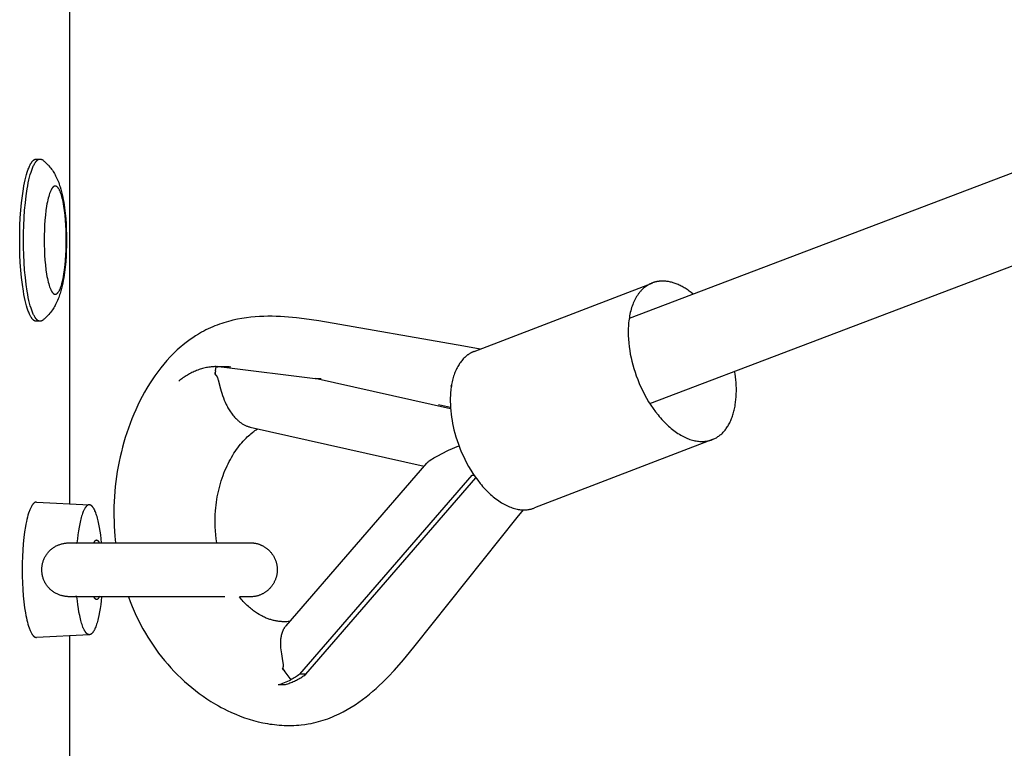
# Model space of a CAD drawing. Units: millimetres. Extents: x -7733 to 7733, y -4753 to 3140.
# Drawn here: x 1022 to 1204, y -397 to -263 of the extents above; entities that cross this region are included whole.
import ezdxf

# ---------------------------------------------------------------- set-up
doc = ezdxf.new("R2010")
doc.units = ezdxf.units.MM
doc.layers.add('ORG1403CY 2D', color=7, linetype='Continuous', true_color=0x000000)

msp = doc.modelspace()

# ---------------------------------------------------------------- linework, layer by layer
at = {"layer": 'ORG1403CY 2D', "color": 18, "lineweight": -3, "true_color": 0x000000}
for points in [[(1031.7, -352.12), (1031.7, 352.12)], [(1972.19, 0.01), (1135.04, -317.89)], [(1138.85, -333.56), (1987.33, -11.35)], [(1022.45, -303.4), (1022.46, -302.05), (1022.5, -300.67), (1022.56, -299.27), (1022.66, -297.88), (1022.79, -296.51), (1022.95, -295.2), (1023.13, -293.95), (1023.24, -293.36), (1023.35, -292.8), (1023.46, -292.26), (1023.58, -291.76), (1023.71, -291.29), (1023.84, -290.85), (1023.97, -290.45), (1024.04, -290.26), (1024.11, -290.08), (1024.18, -289.91), (1024.25, -289.75), (1024.32, -289.6), (1024.39, -289.46), (1024.46, -289.33), (1024.53, -289.2), (1024.57, -289.15), (1024.6, -289.09), (1024.64, -289.04), (1024.67, -288.98), (1024.71, -288.94), (1024.75, -288.89), (1024.78, -288.84), (1024.82, -288.8), (1024.85, -288.76), (1024.89, -288.73), (1024.92, -288.69), (1024.96, -288.66), (1025, -288.63), (1025.01, -288.61), (1025.03, -288.6), (1025.05, -288.58), (1025.07, -288.57), (1025.08, -288.56), (1025.1, -288.54), (1025.12, -288.53), (1025.14, -288.52), (1025.16, -288.51), (1025.17, -288.5), (1025.19, -288.49), (1025.21, -288.48), (1025.23, -288.47), (1025.24, -288.47), (1025.26, -288.46), (1025.28, -288.45), (1025.3, -288.45), (1025.31, -288.44), (1025.33, -288.43), (1025.35, -288.43), (1025.37, -288.42), (1025.38, -288.42), (1025.4, -288.42), (1025.42, -288.41), (1025.43, -288.41), (1025.45, -288.41), (1025.47, -288.41), (1025.49, -288.41), (1025.5, -288.41), (1025.52, -288.41)], [(1023.14, -303.4), (1023.16, -302.05), (1023.2, -300.67), (1023.26, -299.27), (1023.36, -297.88), (1023.49, -296.51), (1023.65, -295.2), (1023.83, -293.95), (1023.94, -293.36), (1024.04, -292.8), (1024.16, -292.26), (1024.28, -291.76), (1024.41, -291.29), (1024.54, -290.85), (1024.67, -290.45), (1024.74, -290.26), (1024.81, -290.08), (1024.88, -289.91), (1024.95, -289.75), (1025.02, -289.6), (1025.09, -289.46), (1025.16, -289.33), (1025.23, -289.2), (1025.27, -289.15), (1025.3, -289.09), (1025.34, -289.04), (1025.37, -288.98), (1025.41, -288.94), (1025.44, -288.89), (1025.48, -288.84), (1025.52, -288.8), (1025.55, -288.76), (1025.59, -288.73), (1025.62, -288.69), (1025.66, -288.66), (1025.69, -288.63), (1025.71, -288.61), (1025.73, -288.6), (1025.75, -288.58), (1025.77, -288.57), (1025.78, -288.56), (1025.8, -288.54), (1025.82, -288.53), (1025.84, -288.52), (1025.85, -288.51), (1025.87, -288.5), (1025.89, -288.49), (1025.91, -288.48), (1025.92, -288.47), (1025.94, -288.47), (1025.96, -288.46), (1025.98, -288.45), (1025.99, -288.45), (1026.01, -288.44), (1026.03, -288.43), (1026.05, -288.43), (1026.06, -288.42), (1026.08, -288.42), (1026.1, -288.42), (1026.12, -288.41), (1026.13, -288.41), (1026.15, -288.41), (1026.17, -288.41), (1026.18, -288.41), (1026.2, -288.41), (1026.22, -288.41)], [(1025.52, -288.41), (1025.54, -288.41), (1025.56, -288.41), (1025.58, -288.41), (1025.61, -288.41), (1025.63, -288.42), (1025.65, -288.42), (1025.67, -288.42), (1025.69, -288.43), (1025.71, -288.44), (1025.74, -288.44), (1025.76, -288.45), (1025.78, -288.46), (1025.8, -288.47), (1025.82, -288.48), (1025.85, -288.49), (1025.87, -288.5)], [(1025.52, -288.41), (1026.22, -288.41)], [(1026.22, -288.41), (1026.23, -288.41), (1026.25, -288.41), (1026.26, -288.41), (1026.28, -288.41), (1026.29, -288.41), (1026.31, -288.41), (1026.33, -288.42), (1026.34, -288.42), (1026.36, -288.42), (1026.37, -288.42), (1026.39, -288.43), (1026.4, -288.43), (1026.42, -288.44), (1026.43, -288.44), (1026.45, -288.45), (1026.46, -288.45), (1026.48, -288.46), (1026.49, -288.47), (1026.51, -288.47), (1026.52, -288.48), (1026.54, -288.49), (1026.55, -288.5), (1026.57, -288.5), (1026.58, -288.51), (1026.6, -288.52), (1026.61, -288.53), (1026.64, -288.55), (1026.67, -288.57), (1026.7, -288.59)], [(1026.7, -288.59), (1026.82, -288.68), (1026.93, -288.78), (1027.04, -288.87), (1027.15, -288.97), (1027.35, -289.16), (1027.55, -289.35), (1027.65, -289.46), (1027.75, -289.57), (1027.85, -289.68), (1028.03, -289.9), (1028.19, -290.1), (1028.34, -290.3), (1028.48, -290.5), (1028.61, -290.7), (1028.74, -290.9), (1028.86, -291.11), (1028.98, -291.31), (1029.09, -291.52), (1029.21, -291.77), (1029.33, -292.02), (1029.44, -292.27), (1029.55, -292.53), (1029.65, -292.78), (1029.74, -293.03), (1029.83, -293.29), (1029.91, -293.54), (1030.05, -294.01), (1030.17, -294.48), (1030.29, -294.96), (1030.4, -295.45), (1030.49, -295.93), (1030.57, -296.41), (1030.72, -297.42), (1030.84, -298.41), (1030.94, -299.44), (1031.01, -300.41), (1031.06, -301.39), (1031.08, -302.39), (1031.09, -303.4), (1031.08, -304.41), (1031.06, -305.41), (1031.01, -306.39), (1030.94, -307.36), (1030.84, -308.39), (1030.72, -309.38), (1030.57, -310.39), (1030.49, -310.87), (1030.4, -311.35), (1030.29, -311.84), (1030.17, -312.32), (1030.05, -312.79), (1029.91, -313.26), (1029.83, -313.51), (1029.74, -313.77), (1029.65, -314.02), (1029.55, -314.27), (1029.44, -314.53), (1029.33, -314.78), (1029.21, -315.03), (1029.09, -315.28), (1028.98, -315.49), (1028.86, -315.69), (1028.74, -315.9), (1028.61, -316.1), (1028.48, -316.3), (1028.34, -316.5), (1028.19, -316.7), (1028.03, -316.9), (1027.85, -317.12), (1027.75, -317.23), (1027.65, -317.34), (1027.55, -317.45), (1027.35, -317.64), (1027.15, -317.83), (1027.04, -317.93), (1026.93, -318.02), (1026.82, -318.12), (1026.7, -318.21)], [(1025.52, -318.39), (1025.5, -318.39), (1025.49, -318.39), (1025.47, -318.39), (1025.45, -318.39), (1025.43, -318.39), (1025.42, -318.39), (1025.4, -318.38), (1025.38, -318.38), (1025.37, -318.38), (1025.35, -318.37), (1025.33, -318.37), (1025.31, -318.36), (1025.3, -318.35), (1025.28, -318.35), (1025.26, -318.34), (1025.24, -318.33), (1025.23, -318.33), (1025.21, -318.32), (1025.19, -318.31), (1025.17, -318.3), (1025.16, -318.29), (1025.14, -318.28), (1025.12, -318.27), (1025.1, -318.26), (1025.08, -318.24), (1025.07, -318.23), (1025.05, -318.22), (1025.03, -318.2), (1025.01, -318.19), (1025, -318.17), (1024.96, -318.14), (1024.92, -318.11), (1024.89, -318.07), (1024.85, -318.04), (1024.82, -318), (1024.78, -317.96), (1024.75, -317.91), (1024.71, -317.86), (1024.67, -317.82), (1024.64, -317.76), (1024.6, -317.71), (1024.57, -317.65), (1024.53, -317.6), (1024.46, -317.47), (1024.39, -317.34), (1024.32, -317.2), (1024.25, -317.05), (1024.18, -316.89), (1024.11, -316.72), (1024.04, -316.54), (1023.97, -316.35), (1023.84, -315.95), (1023.71, -315.51), (1023.58, -315.04), (1023.46, -314.54), (1023.35, -314), (1023.24, -313.44), (1023.13, -312.85), (1022.95, -311.6), (1022.79, -310.29), (1022.66, -308.92), (1022.56, -307.53), (1022.5, -306.13), (1022.46, -304.75), (1022.45, -303.4)], [(1026.22, -318.39), (1026.2, -318.39), (1026.18, -318.39), (1026.17, -318.39), (1026.15, -318.39), (1026.13, -318.39), (1026.12, -318.39), (1026.1, -318.38), (1026.08, -318.38), (1026.06, -318.38), (1026.05, -318.37), (1026.03, -318.37), (1026.01, -318.36), (1025.99, -318.35), (1025.98, -318.35), (1025.96, -318.34), (1025.94, -318.33), (1025.92, -318.33), (1025.91, -318.32), (1025.89, -318.31), (1025.87, -318.3), (1025.85, -318.29), (1025.84, -318.28), (1025.82, -318.27), (1025.8, -318.26), (1025.78, -318.24), (1025.77, -318.23), (1025.75, -318.22), (1025.73, -318.2), (1025.71, -318.19), (1025.69, -318.17), (1025.66, -318.14), (1025.62, -318.11), (1025.59, -318.07), (1025.55, -318.04), (1025.52, -318), (1025.48, -317.96), (1025.44, -317.91), (1025.41, -317.86), (1025.37, -317.82), (1025.34, -317.76), (1025.3, -317.71), (1025.27, -317.65), (1025.23, -317.6), (1025.16, -317.47), (1025.09, -317.34), (1025.02, -317.2), (1024.95, -317.05), (1024.88, -316.89), (1024.81, -316.72), (1024.74, -316.54), (1024.67, -316.35), (1024.54, -315.95), (1024.41, -315.51), (1024.28, -315.04), (1024.16, -314.54), (1024.04, -314), (1023.94, -313.44), (1023.83, -312.85), (1023.65, -311.6), (1023.49, -310.29), (1023.36, -308.92), (1023.26, -307.53), (1023.2, -306.13), (1023.16, -304.75), (1023.14, -303.4)], [(1146.9, -313.39), (1146.53, -313.08), (1146.15, -312.8), (1145.96, -312.67), (1145.77, -312.54), (1145.58, -312.42), (1145.4, -312.3), (1145.21, -312.19), (1145.02, -312.08), (1144.84, -311.98), (1144.65, -311.88), (1144.47, -311.79), (1144.28, -311.7), (1144.1, -311.62), (1143.92, -311.54), (1143.74, -311.47), (1143.56, -311.4), (1143.38, -311.34), (1143.2, -311.29), (1143.03, -311.23), (1142.85, -311.19), (1142.68, -311.14), (1142.51, -311.11), (1142.34, -311.07), (1142.18, -311.05), (1142.01, -311.02), (1141.85, -311), (1141.69, -310.99), (1141.53, -310.98), (1141.37, -310.97), (1141.22, -310.97), (1141.11, -310.97), (1141.01, -310.97), (1140.91, -310.98), (1140.8, -310.98), (1140.7, -310.99), (1140.6, -311), (1140.5, -311.02), (1140.39, -311.03), (1140.29, -311.05), (1140.19, -311.06), (1140.09, -311.08), (1139.99, -311.11), (1139.89, -311.13), (1139.78, -311.16), (1139.68, -311.19), (1139.58, -311.22), (1139.48, -311.25), (1139.38, -311.28), (1139.28, -311.32), (1139.19, -311.36), (1139.09, -311.4), (1138.99, -311.45), (1138.89, -311.49), (1138.8, -311.54), (1138.7, -311.59), (1138.6, -311.64), (1138.51, -311.7), (1138.42, -311.76), (1138.32, -311.82), (1138.23, -311.88), (1138.14, -311.94), (1138.05, -312.01), (1137.96, -312.08), (1137.87, -312.15), (1137.78, -312.22), (1137.69, -312.3), (1137.6, -312.38), (1137.52, -312.46), (1137.43, -312.54), (1137.35, -312.62), (1137.27, -312.71), (1137.18, -312.8), (1137.1, -312.89), (1137.02, -312.99), (1136.95, -313.08), (1136.87, -313.18), (1136.79, -313.28), (1136.72, -313.38), (1136.64, -313.49), (1136.57, -313.6), (1136.43, -313.82), (1136.3, -314.05), (1136.17, -314.28), (1136.04, -314.53), (1135.92, -314.78), (1135.81, -315.04), (1135.7, -315.31), (1135.6, -315.58), (1135.51, -315.86), (1135.42, -316.15), (1135.34, -316.45), (1135.26, -316.75), (1135.19, -317.05), (1135.13, -317.36), (1135.08, -317.68), (1135.03, -318), (1134.99, -318.32), (1134.95, -318.65), (1134.92, -318.98), (1134.9, -319.31), (1134.88, -319.65), (1134.87, -319.99), (1134.87, -320.33), (1134.87, -320.67), (1134.88, -321.02), (1134.91, -321.71), (1134.97, -322.4), (1135.05, -323.09), (1135.15, -323.77), (1135.26, -324.45), (1135.4, -325.12), (1135.55, -325.78)], [(1106.42, -323.96), (1139.3, -311.32)], [(1026.7, -318.21), (1026.67, -318.23), (1026.64, -318.25), (1026.61, -318.27), (1026.6, -318.28), (1026.58, -318.29), (1026.57, -318.3), (1026.55, -318.3), (1026.54, -318.31), (1026.52, -318.32), (1026.51, -318.33), (1026.49, -318.33), (1026.48, -318.34), (1026.46, -318.35), (1026.45, -318.35), (1026.43, -318.36), (1026.42, -318.36), (1026.4, -318.37), (1026.39, -318.37), (1026.37, -318.38), (1026.36, -318.38), (1026.34, -318.38), (1026.33, -318.38), (1026.31, -318.39), (1026.29, -318.39), (1026.28, -318.39), (1026.26, -318.39), (1026.25, -318.39), (1026.23, -318.39), (1026.22, -318.39)], [(1104.51, -322.96), (1077.7, -318.34), (1074.99, -317.93), (1073.56, -317.76), (1072.11, -317.62), (1070.61, -317.51), (1069.85, -317.48), (1069.09, -317.47), (1068.31, -317.46), (1067.53, -317.48), (1066.74, -317.51), (1065.95, -317.57), (1065.14, -317.65), (1064.32, -317.75), (1063.51, -317.87), (1062.69, -318.02), (1061.85, -318.21), (1061.43, -318.31), (1061.01, -318.42), (1060.6, -318.54), (1060.18, -318.66), (1059.77, -318.8), (1059.36, -318.94), (1058.93, -319.1), (1058.51, -319.26), (1058.1, -319.43), (1057.68, -319.61), (1057.27, -319.8), (1056.86, -320), (1056.45, -320.21), (1056.05, -320.43), (1055.47, -320.76), (1054.91, -321.11), (1054.41, -321.44), (1053.92, -321.78), (1053.43, -322.13), (1052.96, -322.49), (1052.6, -322.78), (1052.25, -323.07), (1051.91, -323.37), (1051.57, -323.68), (1051.24, -323.99), (1050.91, -324.31), (1050.27, -324.96), (1049.66, -325.62), (1049.07, -326.3), (1048.5, -327), (1047.95, -327.72), (1047.43, -328.45), (1046.92, -329.19), (1046.43, -329.95), (1045.96, -330.72), (1045.51, -331.5), (1045.08, -332.3), (1044.66, -333.1), (1044.27, -333.91), (1043.89, -334.74), (1043.52, -335.58), (1043.18, -336.42), (1042.85, -337.27), (1042.54, -338.12), (1042.24, -338.99), (1041.96, -339.86), (1041.7, -340.74), (1041.45, -341.63), (1041.23, -342.52), (1041.01, -343.42), (1040.82, -344.33), (1040.64, -345.23), (1040.48, -346.14), (1040.34, -347.05), (1040.21, -347.97), (1040.11, -348.89), (1040.02, -349.82), (1039.94, -350.75), (1039.89, -351.68), (1039.86, -352.6), (1039.84, -353.51), (1039.85, -354.43), (1039.87, -355.35), (1039.91, -356.26), (1039.96, -357.18), (1040.04, -358.09), (1040.16, -359.3)], [(1026.22, -318.39), (1025.52, -318.39)], [(1107.49, -323.55), (1104.51, -322.96)], [(1106.42, -323.96), (1106.34, -323.99), (1106.26, -324.02), (1106.17, -324.06), (1106.09, -324.1), (1106.01, -324.14), (1105.92, -324.18), (1105.84, -324.22), (1105.76, -324.27), (1105.68, -324.31), (1105.6, -324.36), (1105.52, -324.41), (1105.44, -324.46), (1105.36, -324.51), (1105.28, -324.57), (1105.2, -324.62), (1105.13, -324.68), (1104.97, -324.8), (1104.82, -324.93), (1104.68, -325.07), (1104.53, -325.21), (1104.39, -325.35), (1104.25, -325.51), (1104.12, -325.67), (1103.98, -325.83), (1103.86, -326.01), (1103.73, -326.19), (1103.61, -326.37), (1103.49, -326.57), (1103.38, -326.76), (1103.27, -326.97), (1103.16, -327.18), (1103.06, -327.39), (1102.96, -327.61), (1102.87, -327.84), (1102.78, -328.07), (1102.7, -328.31), (1102.62, -328.55), (1102.55, -328.79), (1102.48, -329.04), (1102.41, -329.3), (1102.35, -329.56), (1102.29, -329.82), (1102.24, -330.09), (1102.2, -330.36), (1102.16, -330.63), (1102.12, -330.9), (1102.09, -331.18), (1102.06, -331.46), (1102.02, -332.03), (1102, -332.61), (1101.99, -333.19), (1102.01, -333.78), (1102.04, -334.37), (1102.09, -334.96), (1102.15, -335.54), (1102.23, -336.13), (1102.32, -336.71), (1102.43, -337.29), (1102.55, -337.86), (1102.68, -338.42)], [(1058.74, -326.76), (1058.51, -326.77), (1058.29, -326.78), (1058.06, -326.8), (1057.83, -326.82), (1057.61, -326.85), (1057.38, -326.88), (1057.15, -326.92), (1056.93, -326.96), (1056.7, -327.01), (1056.48, -327.07), (1056.25, -327.12), (1056.03, -327.19), (1055.8, -327.26), (1055.58, -327.33), (1055.36, -327.41), (1055.14, -327.49), (1054.92, -327.58), (1054.7, -327.67), (1054.48, -327.77), (1054.27, -327.87), (1054.05, -327.98), (1053.84, -328.09), (1053.63, -328.21), (1053.42, -328.33), (1053.22, -328.46), (1053.01, -328.59), (1052.81, -328.72), (1052.61, -328.86), (1052.42, -329), (1052.22, -329.15), (1052.03, -329.3), (1051.84, -329.46)], [(1058.63, -327.52), (1058.74, -326.76)], [(1059.4, -326.81), (1059.07, -326.84), (1058.73, -326.88)], [(1058.74, -326.76), (1059.06, -326.76)], [(1059.06, -326.76), (1059.35, -326.77), (1059.64, -326.78), (1059.93, -326.81), (1060.21, -326.84)], [(1060.3, -326.78), (1059.06, -326.76)], [(1060.25, -326.78), (1060.04, -326.78), (1059.83, -326.78), (1059.62, -326.79), (1059.4, -326.81)], [(1060.21, -326.84), (1077.03, -328.94)], [(1061.43, -326.85), (1061.15, -326.82), (1060.86, -326.8), (1060.58, -326.78), (1060.3, -326.78)], [(1135.55, -325.78), (1135.72, -326.44), (1135.92, -327.11), (1136.13, -327.79), (1136.37, -328.48), (1136.63, -329.17), (1136.91, -329.86), (1137.22, -330.55), (1137.55, -331.24), (1137.9, -331.92), (1138.27, -332.59), (1138.65, -333.25), (1139.06, -333.89), (1139.49, -334.52), (1139.93, -335.12), (1140.39, -335.7), (1140.62, -335.99), (1140.85, -336.26), (1141.09, -336.53), (1141.33, -336.79), (1141.58, -337.04), (1141.82, -337.29), (1142.07, -337.52), (1142.32, -337.75), (1142.56, -337.97), (1142.81, -338.18), (1143.07, -338.39), (1143.32, -338.58), (1143.57, -338.77), (1143.82, -338.94), (1144.07, -339.11), (1144.32, -339.27), (1144.57, -339.42), (1144.82, -339.56), (1145.07, -339.69), (1145.31, -339.81), (1145.56, -339.92), (1145.8, -340.03), (1146.04, -340.12), (1146.28, -340.21), (1146.51, -340.28), (1146.75, -340.35), (1146.98, -340.41), (1147.2, -340.46), (1147.43, -340.51), (1147.65, -340.54), (1147.87, -340.57), (1148.08, -340.59), (1148.29, -340.6), (1148.4, -340.6), (1148.5, -340.6), (1148.62, -340.6), (1148.74, -340.6), (1148.86, -340.59), (1148.99, -340.58), (1149.11, -340.57), (1149.23, -340.55), (1149.35, -340.54), (1149.47, -340.52), (1149.59, -340.49), (1149.71, -340.47), (1149.83, -340.44), (1149.95, -340.41), (1150.07, -340.37), (1150.18, -340.34), (1150.3, -340.3), (1150.42, -340.25)], [(1058.63, -327.52), (1058.58, -327.87), (1058.54, -328.21)], [(1058.54, -328.21), (1058.59, -327.88)], [(1058.54, -328.21), (1058.57, -328.22), (1058.59, -328.24), (1058.6, -328.25), (1058.61, -328.26), (1058.62, -328.27), (1058.64, -328.28), (1058.65, -328.29), (1058.66, -328.3), (1058.67, -328.31), (1058.68, -328.32), (1058.69, -328.33), (1058.71, -328.35), (1058.72, -328.36), (1058.73, -328.37), (1058.74, -328.38), (1058.75, -328.4), (1058.76, -328.41), (1058.77, -328.43), (1058.78, -328.44), (1058.8, -328.46), (1058.82, -328.49), (1058.84, -328.53), (1058.86, -328.57), (1058.88, -328.61), (1058.9, -328.65), (1058.93, -328.7), (1058.95, -328.75), (1058.97, -328.8), (1058.99, -328.85), (1059.03, -328.97), (1059.07, -329.1), (1059.11, -329.24), (1059.53, -330.88), (1059.65, -331.28), (1059.78, -331.69), (1059.92, -332.11), (1060.07, -332.53), (1060.23, -332.94), (1060.41, -333.35), (1060.61, -333.76), (1060.71, -333.97), (1060.82, -334.17), (1060.93, -334.37), (1061.05, -334.57), (1061.17, -334.76), (1061.29, -334.96), (1061.42, -335.15), (1061.55, -335.34), (1061.69, -335.53), (1061.84, -335.72), (1061.99, -335.91), (1062.15, -336.09), (1062.31, -336.27), (1062.48, -336.44), (1062.66, -336.61), (1062.75, -336.7), (1062.85, -336.78), (1062.95, -336.86), (1063.04, -336.94), (1063.14, -337.02), (1063.25, -337.1), (1063.35, -337.18), (1063.46, -337.25), (1063.57, -337.32), (1063.68, -337.39), (1063.8, -337.46), (1063.92, -337.52), (1064.04, -337.59), (1064.16, -337.65), (1064.29, -337.7), (1064.41, -337.75), (1064.55, -337.8), (1064.68, -337.85), (1064.76, -337.87), (1064.85, -337.9), (1064.93, -337.92), (1065.02, -337.94)], [(1102.05, -334.55), (1077.03, -328.94)], [(1077.03, -328.94), (1078.14, -328.95)], [(1150.42, -340.25), (1150.57, -340.19), (1150.72, -340.13), (1150.87, -340.05), (1151.02, -339.98), (1151.16, -339.9), (1151.31, -339.81), (1151.45, -339.71), (1151.59, -339.62), (1151.73, -339.51), (1151.87, -339.4), (1152.01, -339.29), (1152.14, -339.17), (1152.27, -339.04), (1152.4, -338.91), (1152.52, -338.78), (1152.65, -338.64), (1152.77, -338.49), (1152.89, -338.34), (1153, -338.18), (1153.11, -338.02), (1153.22, -337.85), (1153.33, -337.68), (1153.43, -337.5), (1153.53, -337.32), (1153.63, -337.13), (1153.72, -336.94), (1153.81, -336.75), (1153.9, -336.55), (1153.98, -336.34), (1154.06, -336.13), (1154.14, -335.92), (1154.21, -335.7), (1154.28, -335.48), (1154.34, -335.26), (1154.4, -335.03), (1154.46, -334.8), (1154.51, -334.57), (1154.56, -334.33), (1154.61, -334.09), (1154.65, -333.85), (1154.72, -333.35), (1154.77, -332.85), (1154.81, -332.34), (1154.84, -331.82), (1154.85, -331.3), (1154.85, -330.77), (1154.83, -330.24), (1154.8, -329.71), (1154.75, -329.18), (1154.69, -328.65), (1154.62, -328.13), (1154.54, -327.6)], [(1102.2, -330.36), (1102.06, -330.41)], [(1102.04, -334.3), (1099.8, -333.8)], [(1058.86, -359.31), (1058.75, -358.58), (1058.67, -357.85), (1058.61, -357.11), (1058.57, -356.37), (1058.56, -355.62), (1058.56, -354.88), (1058.58, -354.14), (1058.63, -353.39), (1058.68, -352.87), (1058.73, -352.36), (1058.8, -351.84), (1058.87, -351.33), (1058.96, -350.83), (1059.06, -350.32), (1059.16, -349.83), (1059.28, -349.33), (1059.41, -348.83), (1059.55, -348.34), (1059.69, -347.85), (1059.85, -347.38), (1060.02, -346.9), (1060.19, -346.44), (1060.37, -345.98), (1060.57, -345.53), (1060.76, -345.11), (1060.95, -344.7), (1061.16, -344.3), (1061.37, -343.91), (1061.58, -343.53), (1061.8, -343.15), (1062.03, -342.79), (1062.26, -342.44), (1062.5, -342.09), (1062.74, -341.76), (1062.99, -341.43), (1063.24, -341.12), (1063.5, -340.82), (1063.75, -340.52), (1064.02, -340.24), (1064.28, -339.97), (1064.5, -339.75), (1064.72, -339.55), (1064.94, -339.35), (1065.16, -339.16), (1065.51, -338.87), (1065.69, -338.73), (1065.87, -338.6), (1066.12, -338.42), (1066.38, -338.25)], [(1065.02, -337.94), (1097.18, -345.15)], [(1102.68, -338.42), (1102.85, -339.08), (1103.05, -339.75), (1103.26, -340.43), (1103.5, -341.12), (1103.76, -341.81), (1104.04, -342.5), (1104.35, -343.19), (1104.67, -343.87), (1105.02, -344.55), (1105.39, -345.23), (1105.78, -345.88), (1106.19, -346.53), (1106.62, -347.15), (1107.06, -347.76), (1107.51, -348.34), (1107.75, -348.62), (1107.98, -348.9), (1108.22, -349.17), (1108.46, -349.43), (1108.7, -349.68), (1108.95, -349.92), (1109.2, -350.16), (1109.44, -350.39), (1109.69, -350.61), (1109.94, -350.82), (1110.19, -351.03), (1110.44, -351.22), (1110.7, -351.41), (1110.95, -351.58), (1111.2, -351.75), (1111.45, -351.91), (1111.7, -352.06), (1111.95, -352.2), (1112.19, -352.33), (1112.44, -352.45), (1112.68, -352.56), (1112.93, -352.67), (1113.17, -352.76), (1113.41, -352.85), (1113.64, -352.92), (1113.87, -352.99), (1114.1, -353.05), (1114.33, -353.1), (1114.56, -353.14), (1114.78, -353.18), (1114.99, -353.2), (1115.21, -353.22), (1115.42, -353.23), (1115.52, -353.24), (1115.63, -353.24), (1115.75, -353.24), (1115.87, -353.23), (1115.99, -353.23), (1116.11, -353.22), (1116.23, -353.21), (1116.36, -353.19), (1116.48, -353.17), (1116.6, -353.15), (1116.72, -353.13), (1116.84, -353.11), (1116.96, -353.08), (1117.08, -353.05), (1117.19, -353.01), (1117.31, -352.97), (1117.43, -352.93), (1117.55, -352.89)], [(1097.63, -344.63), (1097.65, -344.6), (1097.68, -344.58), (1097.72, -344.53), (1097.77, -344.48), (1097.83, -344.43), (1097.87, -344.39), (1097.92, -344.35), (1098.01, -344.27), (1098.12, -344.2), (1098.23, -344.12), (1098.45, -343.96), (1098.7, -343.8), (1098.96, -343.64), (1099.23, -343.49), (1099.8, -343.17), (1100.4, -342.86), (1101.7, -342.23), (1103.6, -341.38)], [(1150.42, -340.25), (1117.55, -352.89)], [(1097.63, -344.63), (1071.63, -374.64)], [(1074.2, -383.59), (1106.05, -346.83)], [(1075.32, -383.6), (1106.74, -347.33)], [(1106.05, -346.83), (1106.39, -346.83)], [(1025.55, -351.8), (1025.53, -351.8), (1025.52, -351.8), (1025.5, -351.8), (1025.49, -351.8), (1025.47, -351.8), (1025.45, -351.8), (1025.44, -351.81), (1025.42, -351.81), (1025.41, -351.81), (1025.39, -351.82), (1025.38, -351.82), (1025.36, -351.82), (1025.34, -351.83), (1025.33, -351.83), (1025.31, -351.84), (1025.3, -351.85), (1025.28, -351.85), (1025.26, -351.86), (1025.25, -351.87), (1025.23, -351.88), (1025.22, -351.89), (1025.2, -351.89), (1025.18, -351.9), (1025.17, -351.91), (1025.15, -351.93), (1025.14, -351.94), (1025.12, -351.95), (1025.11, -351.96), (1025.09, -351.97), (1025.07, -351.99), (1025.06, -352), (1025.04, -352.01), (1025.01, -352.04), (1024.98, -352.07), (1024.95, -352.11), (1024.92, -352.14), (1024.88, -352.18), (1024.85, -352.22), (1024.82, -352.26), (1024.79, -352.3), (1024.76, -352.35), (1024.73, -352.39), (1024.7, -352.44), (1024.67, -352.49), (1024.6, -352.6), (1024.54, -352.71), (1024.48, -352.83), (1024.42, -352.96), (1024.36, -353.1), (1024.31, -353.24), (1024.25, -353.39), (1024.19, -353.54), (1024.08, -353.87), (1023.98, -354.23), (1023.88, -354.6), (1023.78, -355), (1023.69, -355.41), (1023.6, -355.85), (1023.52, -356.31), (1023.36, -357.29), (1023.23, -358.36), (1023.11, -359.49), (1023.03, -360.66), (1022.96, -361.87), (1022.93, -363.09), (1022.91, -364.3)], [(1025.55, -351.8), (1035.33, -352.3)], [(1035.33, -352.3), (1035.32, -352.3), (1035.31, -352.3), (1035.3, -352.3), (1035.29, -352.3), (1035.27, -352.3), (1035.26, -352.3), (1035.25, -352.3), (1035.24, -352.31), (1035.23, -352.31), (1035.22, -352.31), (1035.21, -352.31), (1035.2, -352.31), (1035.19, -352.31), (1035.18, -352.32), (1035.17, -352.32), (1035.16, -352.32), (1035.15, -352.33), (1035.13, -352.33), (1035.12, -352.33), (1035.11, -352.34), (1035.1, -352.34), (1035.09, -352.34), (1035.08, -352.35), (1035.07, -352.35), (1035.05, -352.36), (1035.03, -352.37), (1035, -352.39), (1034.98, -352.4), (1034.96, -352.41), (1034.94, -352.43), (1034.92, -352.44), (1034.89, -352.46), (1034.87, -352.48), (1034.85, -352.5), (1034.83, -352.52), (1034.81, -352.54), (1034.79, -352.56), (1034.76, -352.58), (1034.74, -352.61), (1034.72, -352.63), (1034.7, -352.66), (1034.68, -352.68), (1034.65, -352.71), (1034.63, -352.74), (1034.59, -352.8), (1034.54, -352.86), (1034.5, -352.93), (1034.46, -353), (1034.42, -353.08), (1034.37, -353.16), (1034.33, -353.24), (1034.29, -353.33), (1034.25, -353.42), (1034.2, -353.52), (1034.12, -353.72), (1034.04, -353.93), (1033.96, -354.17), (1033.88, -354.41), (1033.81, -354.67), (1033.74, -354.94), (1033.66, -355.22), (1033.53, -355.82), (1033.41, -356.46), (1033.29, -357.14), (1033.19, -357.84), (1033.1, -358.56), (1033.03, -359.3)], [(1037.57, -359.3), (1037.5, -358.58), (1037.41, -357.86), (1037.31, -357.17), (1037.2, -356.51), (1037.08, -355.88), (1036.95, -355.28), (1036.88, -355), (1036.81, -354.74), (1036.74, -354.48), (1036.66, -354.24), (1036.59, -354), (1036.51, -353.79), (1036.43, -353.59), (1036.35, -353.4), (1036.3, -353.31), (1036.26, -353.22), (1036.22, -353.14), (1036.18, -353.07), (1036.14, -352.99), (1036.1, -352.92), (1036.05, -352.86), (1036.01, -352.79), (1035.97, -352.74), (1035.93, -352.68), (1035.9, -352.65), (1035.88, -352.63), (1035.86, -352.61), (1035.84, -352.58), (1035.82, -352.56), (1035.8, -352.54), (1035.78, -352.52), (1035.75, -352.5), (1035.73, -352.48), (1035.71, -352.46), (1035.69, -352.45), (1035.67, -352.43), (1035.65, -352.42), (1035.62, -352.4), (1035.6, -352.39), (1035.58, -352.38), (1035.56, -352.37), (1035.54, -352.36), (1035.52, -352.35), (1035.51, -352.34), (1035.5, -352.34), (1035.49, -352.33), (1035.48, -352.33), (1035.47, -352.33), (1035.45, -352.32), (1035.44, -352.32), (1035.43, -352.32), (1035.42, -352.32), (1035.41, -352.31), (1035.4, -352.31), (1035.39, -352.31), (1035.38, -352.31), (1035.37, -352.31), (1035.36, -352.31), (1035.35, -352.3), (1035.34, -352.3), (1035.33, -352.3)], [(1042.53, -369.3), (1042.87, -370.19), (1043.22, -371.08), (1043.6, -371.95), (1043.99, -372.81), (1044.38, -373.62), (1044.79, -374.42), (1045.22, -375.21), (1045.66, -375.99), (1046.12, -376.75), (1046.59, -377.5), (1047.08, -378.24), (1047.59, -378.97), (1048.12, -379.69), (1048.66, -380.4), (1049.23, -381.09), (1049.8, -381.77), (1050.39, -382.44), (1051, -383.09), (1051.62, -383.72), (1052.25, -384.33), (1052.9, -384.93), (1053.56, -385.51), (1054.23, -386.08), (1054.92, -386.62), (1055.61, -387.15), (1056.32, -387.66), (1057.04, -388.15), (1057.77, -388.62), (1058.61, -389.13), (1059.15, -389.44), (1059.69, -389.73), (1060.24, -390.02), (1060.8, -390.3), (1061.58, -390.67), (1062.38, -391.01), (1063.18, -391.33), (1063.99, -391.63), (1064.82, -391.91), (1065.66, -392.15), (1066.5, -392.37), (1067.35, -392.56), (1067.78, -392.65), (1068.22, -392.73), (1068.65, -392.8), (1069.09, -392.86), (1069.53, -392.92), (1069.97, -392.96), (1070.41, -393), (1070.85, -393.03), (1071.3, -393.05), (1071.75, -393.07), (1072.2, -393.07), (1072.66, -393.07), (1073.11, -393.05), (1073.56, -393.03), (1074.01, -393), (1074.46, -392.95), (1075.11, -392.87), (1075.75, -392.78), (1076.29, -392.68), (1076.74, -392.58), (1077.19, -392.48), (1077.64, -392.36), (1078.09, -392.24), (1078.52, -392.11), (1078.95, -391.97), (1079.38, -391.82), (1079.8, -391.66), (1080.21, -391.49), (1080.63, -391.32), (1081.04, -391.13), (1081.45, -390.94), (1081.83, -390.75), (1082.21, -390.56), (1082.97, -390.14), (1083.7, -389.71), (1084.43, -389.24), (1085.11, -388.78), (1085.78, -388.3), (1086.43, -387.8), (1087.08, -387.28), (1087.69, -386.76), (1088.29, -386.24), (1088.88, -385.7), (1089.46, -385.14), (1090.57, -384.04), (1091.64, -382.9), (1092.98, -381.39), (1093.66, -380.59), (1095.53, -378.31), (1114.37, -354.67)], [(1114.37, -354.67), (1115.5, -353.24)], [(1026.54, -364.3), (1026.54, -364.15), (1026.55, -364), (1026.56, -363.85), (1026.58, -363.7), (1026.6, -363.55), (1026.62, -363.4), (1026.65, -363.25), (1026.68, -363.1), (1026.72, -362.95), (1026.76, -362.81), (1026.81, -362.66), (1026.86, -362.52), (1026.92, -362.38), (1026.98, -362.24), (1027.04, -362.11), (1027.1, -361.98), (1027.18, -361.85), (1027.25, -361.72), (1027.33, -361.59), (1027.41, -361.46), (1027.5, -361.34), (1027.59, -361.22), (1027.69, -361.1), (1027.79, -360.99), (1027.89, -360.88), (1027.99, -360.77), (1028.1, -360.67), (1028.22, -360.57), (1028.33, -360.47), (1028.45, -360.38), (1028.57, -360.29), (1028.69, -360.21), (1028.82, -360.12), (1028.95, -360.05), (1029.08, -359.97), (1029.21, -359.9), (1029.34, -359.84), (1029.47, -359.78), (1029.61, -359.72), (1029.75, -359.67), (1029.88, -359.62), (1030.02, -359.57), (1030.16, -359.53), (1030.3, -359.49), (1030.45, -359.46), (1030.59, -359.43), (1030.73, -359.4), (1030.87, -359.38), (1031.01, -359.36), (1031.14, -359.34), (1031.27, -359.33), (1031.4, -359.32), (1031.52, -359.31), (1031.65, -359.31), (1031.78, -359.3), (1031.9, -359.3)], [(1031.9, -359.3), (1064.64, -359.31)], [(1031.91, -359.3), (1031.98, -359.3), (1032.24, -359.31), (1032.51, -359.33), (1032.76, -359.35), (1033.02, -359.38)], [(1036.17, -359.3), (1036.2, -359.24), (1036.23, -359.18), (1036.25, -359.15), (1036.26, -359.13), (1036.28, -359.1), (1036.29, -359.08), (1036.31, -359.05), (1036.32, -359.03), (1036.34, -359.01), (1036.35, -358.99), (1036.37, -358.97), (1036.38, -358.95), (1036.4, -358.94), (1036.41, -358.92), (1036.43, -358.91), (1036.44, -358.9), (1036.44, -358.89), (1036.45, -358.89), (1036.46, -358.88), (1036.47, -358.87), (1036.47, -358.87), (1036.48, -358.86), (1036.49, -358.86), (1036.5, -358.85), (1036.5, -358.85), (1036.51, -358.84), (1036.52, -358.84), (1036.53, -358.83), (1036.53, -358.83), (1036.54, -358.83), (1036.55, -358.82), (1036.56, -358.82), (1036.56, -358.82), (1036.57, -358.82), (1036.58, -358.81), (1036.59, -358.81), (1036.59, -358.81), (1036.6, -358.81), (1036.61, -358.81), (1036.62, -358.8), (1036.62, -358.8), (1036.63, -358.8), (1036.64, -358.8), (1036.64, -358.8), (1036.65, -358.8), (1036.66, -358.8), (1036.67, -358.8), (1036.67, -358.8), (1036.68, -358.8), (1036.69, -358.8), (1036.69, -358.81), (1036.7, -358.81), (1036.71, -358.81), (1036.72, -358.81), (1036.72, -358.81), (1036.73, -358.82), (1036.74, -358.82), (1036.75, -358.82), (1036.75, -358.82), (1036.76, -358.83), (1036.77, -358.83), (1036.78, -358.83), (1036.78, -358.84), (1036.79, -358.84), (1036.8, -358.85), (1036.81, -358.85), (1036.81, -358.86), (1036.82, -358.86), (1036.83, -358.87), (1036.84, -358.87), (1036.84, -358.88), (1036.85, -358.89), (1036.86, -358.89), (1036.87, -358.9), (1036.87, -358.91), (1036.89, -358.92), (1036.9, -358.94), (1036.92, -358.95), (1036.93, -358.97), (1036.95, -358.99), (1036.96, -359.01), (1036.98, -359.03), (1036.99, -359.05), (1037.01, -359.08), (1037.02, -359.1), (1037.04, -359.13), (1037.05, -359.15), (1037.07, -359.18), (1037.1, -359.24), (1037.13, -359.3)], [(1036.48, -359.3), (1036.64, -359.3), (1036.81, -359.31), (1036.98, -359.32), (1037.14, -359.33)], [(1036.58, -359.3), (1064.64, -359.31)], [(1040.94, -359.3), (1040.94, -359.3)], [(1065.01, -359.31), (1065.04, -359.31), (1065.05, -359.31), (1065.1, -359.31), (1065.21, -359.31), (1065.32, -359.32), (1065.48, -359.33), (1065.63, -359.34), (1065.73, -359.36), (1065.83, -359.37), (1065.93, -359.39), (1066.03, -359.41), (1066.12, -359.43), (1066.22, -359.45), (1066.32, -359.48), (1066.42, -359.51), (1066.51, -359.53), (1066.61, -359.57), (1066.71, -359.6), (1066.8, -359.63), (1066.89, -359.67), (1066.99, -359.71), (1067.08, -359.75), (1067.17, -359.79), (1067.27, -359.84), (1067.36, -359.89), (1067.46, -359.94), (1067.55, -359.99), (1067.64, -360.05), (1067.73, -360.1), (1067.82, -360.16), (1067.91, -360.22), (1068, -360.29), (1068.08, -360.35), (1068.16, -360.42), (1068.25, -360.48), (1068.33, -360.55), (1068.41, -360.62), (1068.48, -360.7), (1068.56, -360.77), (1068.65, -360.86), (1068.73, -360.95), (1068.81, -361.04), (1068.89, -361.14), (1068.97, -361.24), (1069.04, -361.33), (1069.12, -361.43), (1069.19, -361.53), (1069.25, -361.64), (1069.32, -361.74), (1069.38, -361.85), (1069.44, -361.95), (1069.49, -362.06), (1069.55, -362.17), (1069.6, -362.28), (1069.64, -362.4), (1069.69, -362.51), (1069.73, -362.62), (1069.77, -362.74), (1069.81, -362.86), (1069.84, -362.97), (1069.87, -363.09), (1069.9, -363.21), (1069.93, -363.33), (1069.95, -363.45), (1069.97, -363.57), (1069.99, -363.69), (1070, -363.81), (1070.01, -363.94), (1070.02, -364.06), (1070.02, -364.18), (1070.02, -364.31), (1070.02, -364.43), (1070.02, -364.56), (1070.01, -364.68), (1070, -364.8), (1069.99, -364.92), (1069.97, -365.05), (1069.95, -365.17), (1069.93, -365.29), (1069.9, -365.41), (1069.87, -365.53), (1069.84, -365.64), (1069.81, -365.76), (1069.77, -365.88), (1069.73, -365.99), (1069.69, -366.11), (1069.64, -366.22), (1069.6, -366.33), (1069.55, -366.44), (1069.49, -366.55), (1069.44, -366.66), (1069.38, -366.77), (1069.32, -366.87), (1069.25, -366.98), (1069.18, -367.08), (1069.12, -367.18), (1069.04, -367.28), (1068.97, -367.38), (1068.89, -367.48), (1068.81, -367.57), (1068.73, -367.66), (1068.65, -367.75), (1068.56, -367.84), (1068.48, -367.92), (1068.41, -367.99), (1068.33, -368.06), (1068.24, -368.13), (1068.16, -368.2), (1068.08, -368.27), (1067.99, -368.33), (1067.91, -368.39), (1067.82, -368.45), (1067.73, -368.51), (1067.64, -368.57), (1067.55, -368.62), (1067.46, -368.68), (1067.36, -368.73), (1067.27, -368.78), (1067.17, -368.82), (1067.06, -368.87), (1066.94, -368.92), (1066.83, -368.97), (1066.72, -369.01), (1066.6, -369.05), (1066.48, -369.09), (1066.36, -369.12), (1066.24, -369.16), (1066.09, -369.19), (1065.93, -369.22), (1065.78, -369.25), (1065.63, -369.27), (1065.47, -369.29), (1065.32, -369.3), (1065.15, -369.31), (1065.04, -369.31), (1065.02, -369.31), (1064.96, -369.31), (1064.64, -369.31)], [(1064.64, -359.31), (1065.01, -359.31)], [(1065.01, -359.31), (1065.01, -359.31), (1065.01, -359.31), (1065.01, -359.31), (1065.01, -359.31), (1065.01, -359.31), (1065.01, -359.31)], [(1022.91, -364.3), (1022.92, -365.51), (1022.96, -366.73), (1023.03, -367.94), (1023.11, -369.11), (1023.23, -370.24), (1023.36, -371.31), (1023.51, -372.29), (1023.6, -372.75), (1023.68, -373.19), (1023.78, -373.6), (1023.87, -374), (1023.97, -374.37), (1024.08, -374.73), (1024.19, -375.06), (1024.25, -375.21), (1024.3, -375.36), (1024.36, -375.5), (1024.42, -375.64), (1024.48, -375.77), (1024.54, -375.89), (1024.6, -376), (1024.66, -376.11), (1024.69, -376.16), (1024.72, -376.21), (1024.75, -376.25), (1024.79, -376.3), (1024.82, -376.34), (1024.85, -376.38), (1024.88, -376.42), (1024.91, -376.46), (1024.94, -376.49), (1024.97, -376.53), (1025.01, -376.56), (1025.04, -376.59), (1025.05, -376.6), (1025.07, -376.61), (1025.09, -376.63), (1025.1, -376.64), (1025.12, -376.65), (1025.13, -376.66), (1025.15, -376.67), (1025.16, -376.69), (1025.18, -376.7), (1025.2, -376.71), (1025.21, -376.71), (1025.23, -376.72), (1025.24, -376.73), (1025.26, -376.74), (1025.28, -376.75), (1025.29, -376.75), (1025.31, -376.76), (1025.32, -376.77), (1025.34, -376.77), (1025.36, -376.78), (1025.37, -376.78), (1025.39, -376.78), (1025.4, -376.79), (1025.42, -376.79), (1025.43, -376.79), (1025.45, -376.8), (1025.47, -376.8), (1025.48, -376.8), (1025.5, -376.8), (1025.51, -376.8), (1025.53, -376.8), (1025.54, -376.8)], [(1031.9, -369.3), (1031.65, -369.3), (1031.52, -369.29), (1031.39, -369.28), (1031.26, -369.27), (1031.13, -369.26), (1031, -369.24), (1030.87, -369.23), (1030.73, -369.2), (1030.59, -369.17), (1030.45, -369.14), (1030.31, -369.11), (1030.17, -369.07), (1030.03, -369.03), (1029.89, -368.99), (1029.75, -368.94), (1029.61, -368.88), (1029.47, -368.83), (1029.34, -368.76), (1029.21, -368.7), (1029.07, -368.63), (1028.94, -368.56), (1028.81, -368.48), (1028.69, -368.4), (1028.57, -368.31), (1028.45, -368.22), (1028.33, -368.13), (1028.21, -368.03), (1028.1, -367.93), (1027.99, -367.83), (1027.89, -367.72), (1027.78, -367.61), (1027.69, -367.5), (1027.59, -367.38), (1027.5, -367.26), (1027.41, -367.14), (1027.33, -367.01), (1027.25, -366.89), (1027.17, -366.76), (1027.1, -366.62), (1027.04, -366.49), (1026.98, -366.36), (1026.92, -366.22), (1026.86, -366.08), (1026.81, -365.94), (1026.76, -365.8), (1026.72, -365.65), (1026.68, -365.5), (1026.65, -365.35), (1026.62, -365.2), (1026.6, -365.05), (1026.58, -364.9), (1026.56, -364.75), (1026.55, -364.6), (1026.54, -364.45), (1026.54, -364.3)], [(1033.02, -369.22), (1032.76, -369.25), (1032.51, -369.28), (1032.24, -369.29), (1031.98, -369.3), (1031.91, -369.3)], [(1037.14, -369.27), (1036.97, -369.28), (1036.81, -369.29), (1036.64, -369.3), (1036.48, -369.3)], [(1060.35, -369.31), (1031.9, -369.3)], [(1035.32, -376.3), (1035.31, -376.3), (1035.3, -376.3), (1035.29, -376.3), (1035.28, -376.3), (1035.27, -376.3), (1035.26, -376.3), (1035.25, -376.3), (1035.24, -376.3), (1035.23, -376.3), (1035.22, -376.3), (1035.21, -376.29), (1035.2, -376.29), (1035.18, -376.29), (1035.17, -376.29), (1035.16, -376.28), (1035.15, -376.28), (1035.14, -376.28), (1035.13, -376.28), (1035.12, -376.27), (1035.11, -376.27), (1035.1, -376.26), (1035.09, -376.26), (1035.08, -376.25), (1035.07, -376.25), (1035.04, -376.24), (1035.02, -376.23), (1035, -376.22), (1034.98, -376.2), (1034.96, -376.19), (1034.93, -376.17), (1034.91, -376.16), (1034.89, -376.14), (1034.87, -376.12), (1034.85, -376.11), (1034.82, -376.09), (1034.8, -376.07), (1034.78, -376.04), (1034.76, -376.02), (1034.74, -376), (1034.72, -375.97), (1034.69, -375.95), (1034.67, -375.92), (1034.65, -375.89), (1034.63, -375.86), (1034.58, -375.8), (1034.54, -375.74), (1034.5, -375.67), (1034.45, -375.6), (1034.41, -375.52), (1034.37, -375.44), (1034.33, -375.36), (1034.28, -375.27), (1034.24, -375.18), (1034.2, -375.09), (1034.12, -374.88), (1034.04, -374.67), (1033.96, -374.44), (1033.88, -374.19), (1033.81, -373.93), (1033.73, -373.66), (1033.66, -373.38), (1033.53, -372.78), (1033.4, -372.14), (1033.29, -371.47), (1033.19, -370.76), (1033.1, -370.04), (1033.02, -369.3)], [(1037.57, -369.3), (1037.5, -370.03), (1037.41, -370.74), (1037.31, -371.43), (1037.2, -372.1), (1037.08, -372.73), (1036.95, -373.32), (1036.88, -373.6), (1036.81, -373.87), (1036.73, -374.13), (1036.66, -374.37), (1036.58, -374.6), (1036.5, -374.82), (1036.42, -375.02), (1036.34, -375.21), (1036.3, -375.3), (1036.26, -375.38), (1036.22, -375.46), (1036.18, -375.54), (1036.13, -375.61), (1036.09, -375.68), (1036.05, -375.75), (1036.01, -375.81), (1035.96, -375.87), (1035.92, -375.92), (1035.9, -375.95), (1035.88, -375.97), (1035.86, -376), (1035.84, -376.02), (1035.81, -376.04), (1035.79, -376.06), (1035.77, -376.09), (1035.75, -376.1), (1035.73, -376.12), (1035.71, -376.14), (1035.68, -376.16), (1035.66, -376.17), (1035.64, -376.19), (1035.62, -376.2), (1035.6, -376.21), (1035.58, -376.23), (1035.56, -376.24), (1035.54, -376.25), (1035.51, -376.26), (1035.5, -376.26), (1035.49, -376.27), (1035.48, -376.27), (1035.47, -376.27), (1035.46, -376.28), (1035.45, -376.28), (1035.44, -376.28), (1035.43, -376.29), (1035.42, -376.29), (1035.41, -376.29), (1035.4, -376.29), (1035.39, -376.29), (1035.38, -376.3), (1035.37, -376.3), (1035.36, -376.3), (1035.34, -376.3), (1035.33, -376.3), (1035.32, -376.3)], [(1037.13, -369.3), (1037.1, -369.37), (1037.07, -369.42), (1037.05, -369.45), (1037.04, -369.48), (1037.02, -369.5), (1037.01, -369.53), (1036.99, -369.55), (1036.98, -369.57), (1036.96, -369.59), (1036.95, -369.61), (1036.93, -369.63), (1036.92, -369.65), (1036.9, -369.67), (1036.89, -369.68), (1036.87, -369.7), (1036.86, -369.71), (1036.86, -369.71), (1036.85, -369.72), (1036.84, -369.72), (1036.83, -369.73), (1036.83, -369.74), (1036.82, -369.74), (1036.81, -369.75), (1036.8, -369.75), (1036.8, -369.76), (1036.79, -369.76), (1036.78, -369.77), (1036.77, -369.77), (1036.77, -369.77), (1036.76, -369.78), (1036.75, -369.78), (1036.74, -369.78), (1036.74, -369.79), (1036.73, -369.79), (1036.72, -369.79), (1036.71, -369.79), (1036.71, -369.8), (1036.7, -369.8), (1036.69, -369.8), (1036.69, -369.8), (1036.68, -369.8), (1036.67, -369.8), (1036.66, -369.8), (1036.66, -369.8), (1036.65, -369.8), (1036.64, -369.8), (1036.64, -369.8), (1036.63, -369.8), (1036.62, -369.8), (1036.61, -369.8), (1036.61, -369.8), (1036.6, -369.8), (1036.59, -369.8), (1036.58, -369.79), (1036.58, -369.79), (1036.57, -369.79), (1036.56, -369.79), (1036.56, -369.78), (1036.55, -369.78), (1036.54, -369.78), (1036.53, -369.77), (1036.53, -369.77), (1036.52, -369.77), (1036.51, -369.76), (1036.5, -369.76), (1036.5, -369.75), (1036.49, -369.75), (1036.48, -369.74), (1036.47, -369.74), (1036.47, -369.73), (1036.46, -369.72), (1036.45, -369.72), (1036.44, -369.71), (1036.44, -369.71), (1036.43, -369.7), (1036.41, -369.68), (1036.4, -369.67), (1036.38, -369.65), (1036.37, -369.63), (1036.35, -369.61), (1036.34, -369.59), (1036.32, -369.57), (1036.31, -369.55), (1036.29, -369.53), (1036.28, -369.5), (1036.26, -369.48), (1036.25, -369.45), (1036.23, -369.42), (1036.2, -369.37), (1036.17, -369.3)], [(1043.41, -369.3), (1036.53, -369.3)], [(1043.41, -369.3), (1043.41, -369.3)], [(1072.31, -373.86), (1072.05, -373.88), (1071.79, -373.9), (1071.53, -373.91), (1071.28, -373.91), (1071.12, -373.91), (1070.95, -373.9), (1070.79, -373.89), (1070.63, -373.88), (1070.47, -373.86), (1070.3, -373.84), (1070.14, -373.82), (1069.98, -373.79), (1069.81, -373.76), (1069.65, -373.73), (1069.49, -373.7), (1069.32, -373.66), (1069.16, -373.61), (1068.99, -373.57), (1068.83, -373.52), (1068.66, -373.47), (1068.5, -373.41), (1068.34, -373.35), (1068.17, -373.29), (1068.01, -373.23), (1067.85, -373.16), (1067.69, -373.08), (1067.52, -373.01), (1067.36, -372.93), (1067.19, -372.84), (1067.03, -372.76), (1066.7, -372.57), (1066.37, -372.37), (1066.04, -372.15), (1065.84, -372.01), (1065.65, -371.87), (1065.46, -371.72), (1065.26, -371.57), (1065.07, -371.41), (1064.88, -371.25), (1064.69, -371.08), (1064.5, -370.9), (1064.31, -370.72), (1064.12, -370.54), (1063.94, -370.35), (1063.75, -370.15), (1063.57, -369.95), (1063.39, -369.74), (1063.21, -369.53), (1063.03, -369.31)], [(1064.64, -369.31), (1063.03, -369.31)], [(1071.63, -374.64), (1071.59, -374.69), (1071.53, -374.76), (1071.47, -374.83), (1071.42, -374.91), (1071.37, -374.98), (1071.32, -375.06), (1071.28, -375.14), (1071.23, -375.21), (1071.19, -375.29), (1071.15, -375.37), (1071.11, -375.45), (1071.07, -375.53), (1071.04, -375.61), (1071, -375.69), (1070.97, -375.77), (1070.94, -375.85), (1070.91, -375.94), (1070.89, -376.02), (1070.86, -376.1), (1070.82, -376.27), (1070.78, -376.44), (1070.74, -376.62), (1070.71, -376.79), (1070.68, -376.96), (1070.66, -377.14), (1070.65, -377.32), (1070.64, -377.49), (1070.63, -377.67), (1070.62, -377.85), (1070.62, -378.03), (1070.63, -378.21), (1070.63, -378.39), (1070.66, -378.75), (1070.69, -379.11), (1070.74, -379.47), (1070.79, -379.83), (1071.03, -381.13), (1071.07, -381.41), (1071.09, -381.54), (1071.1, -381.66), (1071.11, -381.78), (1071.11, -381.83), (1071.11, -381.89), (1071.11, -381.94), (1071.11, -381.99), (1071.11, -382.03), (1071.11, -382.08), (1071.11, -382.12), (1071.1, -382.17), (1071.1, -382.21), (1071.09, -382.25), (1071.08, -382.29), (1071.08, -382.32), (1071.07, -382.36), (1071.06, -382.4), (1071.05, -382.43), (1071.04, -382.46), (1071.03, -382.5), (1071.02, -382.53)], [(1035.32, -376.3), (1025.54, -376.8)], [(1031.7, -515), (1031.7, -376.49)], [(1071.02, -382.53), (1071.23, -382.84), (1071.45, -383.15)], [(1071.27, -382.88), (1071.02, -382.53)], [(1071.45, -383.15), (1072.54, -384.62)], [(1072.16, -385.3), (1072.37, -385.22), (1072.58, -385.14), (1072.79, -385.06), (1072.99, -384.97), (1073.2, -384.88), (1073.4, -384.78), (1073.6, -384.68), (1073.8, -384.57), (1074, -384.46), (1074.19, -384.35), (1074.38, -384.24), (1074.58, -384.12), (1074.76, -383.99), (1074.95, -383.87), (1075.32, -383.6)], [(1074.2, -383.59), (1074, -383.74), (1073.8, -383.88), (1073.59, -384.01), (1073.39, -384.15), (1073.18, -384.27), (1072.97, -384.39), (1072.75, -384.51), (1072.54, -384.62)], [(1075.32, -383.6), (1074.2, -383.59)], [(1070.19, -385.51), (1070.49, -385.43), (1070.8, -385.35), (1071.09, -385.25), (1071.39, -385.14), (1071.69, -385.02), (1071.98, -384.9), (1072.27, -384.77), (1072.56, -384.62)], [(1070.19, -385.51), (1071.38, -385.53)], [(1071.38, -385.53), (1071.58, -385.48), (1071.77, -385.42), (1071.97, -385.36), (1072.16, -385.3)], [(1072.54, -384.62), (1072.56, -384.62)]]:
    msp.add_lwpolyline(points, dxfattribs=at)
msp.add_lwpolyline([(1026.96, -303.4), (1026.97, -304.3), (1027, -305.22), (1027.04, -306.15), (1027.11, -307.08), (1027.19, -307.99), (1027.3, -308.87), (1027.42, -309.7), (1027.49, -310.09), (1027.56, -310.47), (1027.64, -310.82), (1027.72, -311.16), (1027.81, -311.47), (1027.89, -311.77), (1027.98, -312.03), (1028.03, -312.16), (1028.07, -312.28), (1028.12, -312.39), (1028.17, -312.5), (1028.21, -312.6), (1028.26, -312.69), (1028.31, -312.78), (1028.35, -312.86), (1028.38, -312.9), (1028.4, -312.94), (1028.43, -312.98), (1028.45, -313.01), (1028.47, -313.04), (1028.5, -313.07), (1028.52, -313.1), (1028.55, -313.13), (1028.57, -313.16), (1028.59, -313.18), (1028.62, -313.21), (1028.64, -313.23), (1028.66, -313.25), (1028.68, -313.26), (1028.69, -313.27), (1028.7, -313.28), (1028.71, -313.29), (1028.72, -313.3), (1028.74, -313.3), (1028.75, -313.31), (1028.76, -313.32), (1028.77, -313.33), (1028.78, -313.33), (1028.79, -313.34), (1028.81, -313.34), (1028.82, -313.35), (1028.83, -313.36), (1028.84, -313.36), (1028.85, -313.37), (1028.86, -313.37), (1028.88, -313.37), (1028.89, -313.38), (1028.9, -313.38), (1028.91, -313.38), (1028.92, -313.39), (1028.93, -313.39), (1028.95, -313.39), (1028.96, -313.39), (1028.97, -313.39), (1028.98, -313.39), (1028.99, -313.4), (1029, -313.4), (1029.01, -313.4), (1029.03, -313.4), (1029.04, -313.4), (1029.05, -313.39), (1029.06, -313.39), (1029.07, -313.39), (1029.08, -313.39), (1029.09, -313.39), (1029.11, -313.39), (1029.12, -313.38), (1029.13, -313.38), (1029.14, -313.38), (1029.15, -313.37), (1029.16, -313.37), (1029.17, -313.37), (1029.19, -313.36), (1029.2, -313.36), (1029.21, -313.35), (1029.22, -313.34), (1029.23, -313.34), (1029.24, -313.33), (1029.26, -313.33), (1029.27, -313.32), (1029.28, -313.31), (1029.29, -313.3), (1029.3, -313.3), (1029.32, -313.29), (1029.33, -313.28), (1029.34, -313.27), (1029.35, -313.26), (1029.36, -313.25), (1029.39, -313.23), (1029.41, -313.21), (1029.43, -313.18), (1029.46, -313.16), (1029.48, -313.13), (1029.51, -313.1), (1029.53, -313.07), (1029.55, -313.04), (1029.58, -313.01), (1029.6, -312.98), (1029.63, -312.94), (1029.65, -312.9), (1029.67, -312.86), (1029.72, -312.78), (1029.77, -312.69), (1029.82, -312.6), (1029.86, -312.5), (1029.91, -312.39), (1029.96, -312.28), (1030, -312.16), (1030.05, -312.03), (1030.14, -311.77), (1030.22, -311.47), (1030.31, -311.16), (1030.39, -310.82), (1030.46, -310.47), (1030.54, -310.09), (1030.61, -309.7), (1030.73, -308.87), (1030.83, -307.99), (1030.92, -307.08), (1030.98, -306.15), (1031.03, -305.22), (1031.06, -304.3), (1031.06, -303.4), (1031.06, -302.5), (1031.03, -301.58), (1030.98, -300.65), (1030.92, -299.72), (1030.83, -298.81), (1030.73, -297.93), (1030.61, -297.1), (1030.54, -296.71), (1030.46, -296.33), (1030.39, -295.98), (1030.31, -295.64), (1030.22, -295.33), (1030.14, -295.03), (1030.05, -294.77), (1030, -294.64), (1029.96, -294.52), (1029.91, -294.41), (1029.86, -294.3), (1029.82, -294.2), (1029.77, -294.11), (1029.72, -294.02), (1029.67, -293.94), (1029.65, -293.9), (1029.63, -293.86), (1029.6, -293.82), (1029.58, -293.79), (1029.55, -293.76), (1029.53, -293.73), (1029.51, -293.7), (1029.48, -293.67), (1029.46, -293.64), (1029.43, -293.62), (1029.41, -293.59), (1029.39, -293.57), (1029.36, -293.55), (1029.35, -293.54), (1029.34, -293.53), (1029.33, -293.52), (1029.32, -293.51), (1029.3, -293.5), (1029.29, -293.5), (1029.28, -293.49), (1029.27, -293.48), (1029.26, -293.47), (1029.24, -293.47), (1029.23, -293.46), (1029.22, -293.46), (1029.21, -293.45), (1029.2, -293.44), (1029.19, -293.44), (1029.17, -293.43), (1029.16, -293.43), (1029.15, -293.43), (1029.14, -293.42), (1029.13, -293.42), (1029.12, -293.42), (1029.11, -293.41), (1029.09, -293.41), (1029.08, -293.41), (1029.07, -293.41), (1029.06, -293.41), (1029.05, -293.41), (1029.04, -293.4), (1029.03, -293.4), (1029.01, -293.4), (1029, -293.4), (1028.99, -293.4), (1028.98, -293.41), (1028.97, -293.41), (1028.96, -293.41), (1028.95, -293.41), (1028.93, -293.41), (1028.92, -293.41), (1028.91, -293.42), (1028.9, -293.42), (1028.89, -293.42), (1028.88, -293.43), (1028.86, -293.43), (1028.85, -293.43), (1028.84, -293.44), (1028.83, -293.44), (1028.82, -293.45), (1028.81, -293.46), (1028.79, -293.46), (1028.78, -293.47), (1028.77, -293.47), (1028.76, -293.48), (1028.75, -293.49), (1028.74, -293.5), (1028.72, -293.5), (1028.71, -293.51), (1028.7, -293.52), (1028.69, -293.53), (1028.68, -293.54), (1028.66, -293.55), (1028.64, -293.57), (1028.62, -293.59), (1028.59, -293.62), (1028.57, -293.64), (1028.55, -293.67), (1028.52, -293.7), (1028.5, -293.73), (1028.47, -293.76), (1028.45, -293.79), (1028.43, -293.82), (1028.4, -293.86), (1028.38, -293.9), (1028.35, -293.94), (1028.31, -294.02), (1028.26, -294.11), (1028.21, -294.2), (1028.17, -294.3), (1028.12, -294.41), (1028.07, -294.52), (1028.03, -294.64), (1027.98, -294.77), (1027.89, -295.03), (1027.81, -295.33), (1027.72, -295.64), (1027.64, -295.98), (1027.56, -296.33), (1027.49, -296.71), (1027.42, -297.1), (1027.3, -297.93), (1027.19, -298.81), (1027.11, -299.72), (1027.04, -300.65), (1027, -301.58), (1026.97, -302.5)], close=True, dxfattribs=at)

doc.saveas('drawing.dxf')
